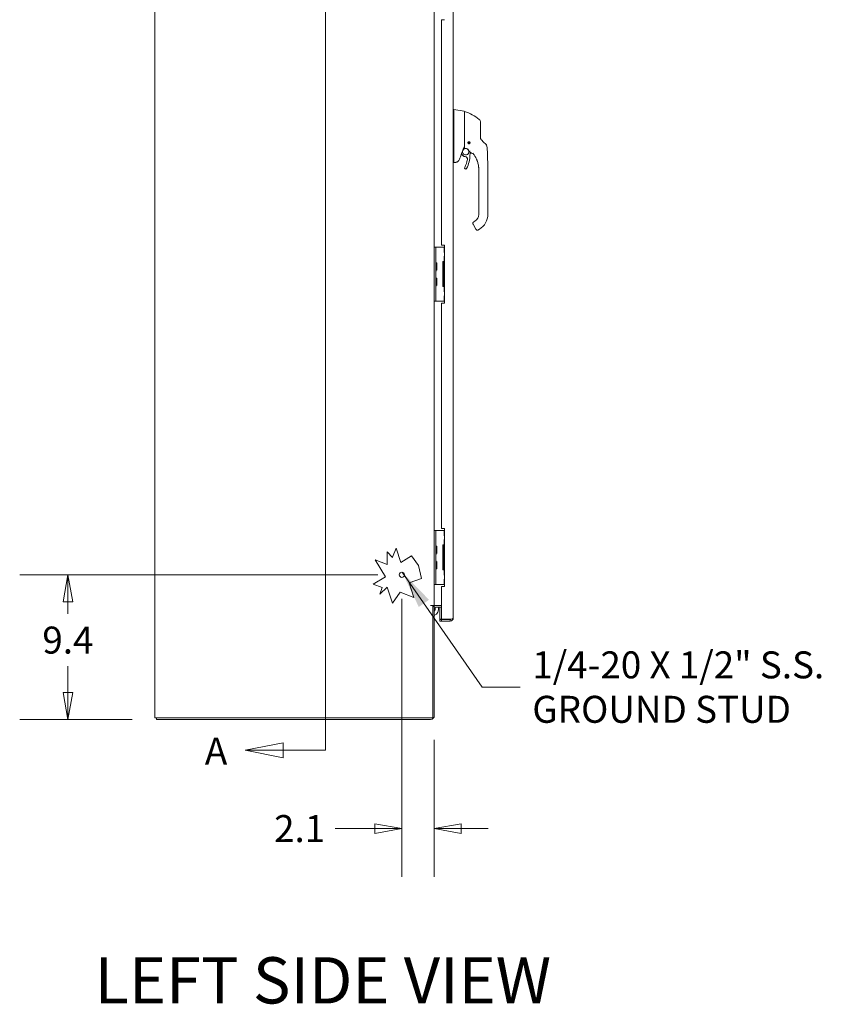
# Model space of a CAD drawing. Units: inches. Extents: x 16 to 408, y 8 to 256.
# Drawn here: x 16 to 68, y 103 to 167 of the extents above; entities that cross this region are included whole.
import ezdxf

# ---------------------------------------------------------------- set-up
doc = ezdxf.new("R2010")
doc.units = ezdxf.units.IN
doc.header["$LTSCALE"] = 25
doc.header["$MEASUREMENT"] = 0
doc.layers.get('0').update_dxf_attribs({"lineweight": 0})
for name, color, linetype, lineweight in [('Dimension (ANSI)', 7, 'Continuous', 5), ('Section Line (ANSI)', 7, 'Continuous', 5), ('Sketch Geometry (ANSI)', 7, 'Continuous', 5), ('Symbol (ANSI)', 7, 'Continuous', 5), ('Visible (ANSI)', 7, 'Continuous', 5)]:
    doc.layers.add(name, color=color, linetype=linetype, lineweight=lineweight)
doc.styles.add('Note Text (ANSI)', font='tahoma.ttf')
doc.styles.add('ROMANS', font='tahoma.ttf')
doc.styles.add('Text Style168', font='tahoma.ttf')
doc.dimstyles.new('Default (ANSI)', dxfattribs={"dimscale": 25, "dimtxt": 0.07, "dimasz": 0.07, "dimexe": 0.125, "dimexo": 0.0625, "dimgap": 0.031496, "dimtad": 0, "dimtih": 1, "dimtoh": 1, "dimrnd": 1e-08, "dimzin": 0, "dimdsep": 46, "dimtxsty": 'ROMANS', "dimblk": 'Filled-1', "dimcen": 0.09, "dimdle": 0.393701, "dimclrd": 256, "dimclre": 256, "dimclrt": 256, "dimadec": 0, "dimazin": 0, "dimtfac": 0.928571, "dimtofl": 0, "dimtmove": 0, "dimatfit": 3, "dimfxl": 1, "dimtolj": 1, "dimtzin": 0, "dimlwd": -1, "dimlwe": -1, "dimarcsym": 0})
doc.dimstyles.new('Default (ANSI)$7', dxfattribs={"dimscale": 25, "dimtxt": 0.07, "dimasz": 0.098425, "dimexe": 0.125, "dimexo": 0.0625, "dimgap": 0.031496, "dimtad": 0, "dimtih": 1, "dimtoh": 1, "dimrnd": 1e-08, "dimzin": 0, "dimdsep": 46, "dimtxsty": 'ROMANS', "dimblk": 'Filled-1', "dimcen": 0.09, "dimdle": 0.393701, "dimclrd": 256, "dimclre": 256, "dimclrt": 256, "dimadec": 0, "dimazin": 0, "dimtfac": 0.928571, "dimtofl": 0, "dimtmove": 0, "dimatfit": 3, "dimfxl": 1, "dimtolj": 1, "dimtzin": 0, "dimlwd": -1, "dimlwe": -1, "dimarcsym": 0})

# ---------------------------------------------------------------- blocks, each defined once
blk = doc.blocks.new('Filled-1')
at = {"color": 0}
for p, q in [((0, 0), (-1, 0.179)), ((-1, 0.179), (-1, -0.179)), ((-1, 0), (0, 0)), ((-1, -0.179), (0, 0))]:
    blk.add_line(p, q, dxfattribs=at)
at = {"color": 0, "flags": 128}
blk.add_lwpolyline([(-1, -0.179), (0, 0), (-1, 0.179), (-1, -0.179)], dxfattribs=at)
at = {"color": 0}
blk.add_solid([(-1, -0.179), (0, 0), (-1, 0.179), (-1, -0.179)], dxfattribs=at)
blk = doc.blocks.new('*D8')
at = {"layer": 'Defpoints', "color": 0, "transparency": 16777216}
for p in [(41.119, 131.167), (19.466, 121.792), (25.202, 121.792)]:
    blk.add_point(p, dxfattribs=at)
at = {"layer": 'Dimension (ANSI)', "transparency": 16777216}
for p, q in [((39.557, 131.167), (16.341, 131.167)), ((19.466, 129.417), (19.466, 128.63)), ((19.466, 123.542), (19.466, 125.236)), ((23.64, 121.792), (16.341, 121.792))]:
    blk.add_line(p, q, dxfattribs=at)
at = {"layer": 'Dimension (ANSI)', "transparency": 16777216, "xscale": 1.75000000745058, "yscale": 1.75000000745058, "zscale": 1.75000000745058}
for p, rotation in [((19.466, 131.167), 90), ((19.466, 121.792), 270)]:
    blk.add_blockref('Filled-1', p, dxfattribs=dict(at, rotation=rotation))
at = {"layer": 'Dimension (ANSI)', "transparency": 16777216, "insert": (19.466, 126.933), "char_height": 1.75, "attachment_point": 5, "style": 'ROMANS'}
blk.add_mtext('\\A1;9.4', dxfattribs=at)
blk = doc.blocks.new('*D14')
at = {"layer": 'Defpoints', "color": 0, "transparency": 16777216}
for p in [(41.119, 131.167), (43.223, 122.037), (41.119, 114.71)]:
    blk.add_point(p, dxfattribs=at)
at = {"layer": 'Dimension (ANSI)', "transparency": 16777216}
for p, q in [((41.119, 129.605), (41.119, 111.585)), ((43.223, 120.475), (43.223, 111.585)), ((39.369, 114.71), (36.795, 114.71)), ((44.973, 114.71), (46.723, 114.71))]:
    blk.add_line(p, q, dxfattribs=at)
at = {"layer": 'Dimension (ANSI)', "transparency": 16777216, "xscale": 1.75000000745058, "yscale": 1.75000000745058, "zscale": 1.75000000745058}
blk.add_blockref('Filled-1', (41.119, 114.71), dxfattribs=at)
at = {"layer": 'Dimension (ANSI)', "transparency": 16777216, "xscale": 1.75000000745058, "yscale": 1.75000000745058, "zscale": 1.75000000745058, "rotation": 180}
blk.add_blockref('Filled-1', (43.223, 114.71), dxfattribs=at)
at = {"layer": 'Dimension (ANSI)', "transparency": 16777216, "insert": (34.491, 114.71), "char_height": 1.75, "attachment_point": 5, "style": 'ROMANS'}
blk.add_mtext('\\A1;2.1', dxfattribs=at)
blk = doc.blocks.new('2dTransSection1')
at = {"layer": 'Section Line (ANSI)', "linetype": 'Continuous'}
for p, q in [((1.3257, 7.9362), (1.2277, 7.9167)), ((1.3257, 7.8972), (1.3257, 7.9362)), ((1.3257, 7.9167), (1.2277, 7.9167)), ((1.2277, 7.9167), (1.3257, 7.8972)), ((1.4464, 7.9167), (1.3257, 7.9167)), ((1.4464, 7.9167), (1.4464, 4.7917)), ((1.4464, 7.9167), (1.4464, 7.9009)), ((1.3366, 4.8112), (1.2386, 4.7917)), ((1.3366, 4.7722), (1.3366, 4.8112)), ((1.4464, 4.8075), (1.4464, 4.7917)), ((1.3366, 4.7917), (1.2386, 4.7917)), ((1.2386, 4.7917), (1.3366, 4.7722)), ((1.4464, 4.7917), (1.3366, 4.7917))]:
    blk.add_line(p, q, dxfattribs=at)
at = {"layer": 'Section Line (ANSI)', "linetype": 'Continuous', "flags": 128}
for points in [[(1.3257, 7.9362), (1.2277, 7.9167), (1.3257, 7.8972), (1.3257, 7.9362)], [(1.3366, 4.8112), (1.2386, 4.7917), (1.3366, 4.7722), (1.3366, 4.8112)]]:
    blk.add_lwpolyline(points, dxfattribs=at)
at = {"layer": 'Section Line (ANSI)'}
for points in [[(1.3257, 7.9362), (1.2277, 7.9167), (1.3257, 7.8972), (1.3257, 7.9362)], [(1.3366, 4.8112), (1.2386, 4.7917), (1.3366, 4.7722), (1.3366, 4.8112)]]:
    blk.add_solid(points, dxfattribs=at)
at = {"layer": 'Section Line (ANSI)', "char_height": 0.07, "attachment_point": 7, "style": 'Note Text (ANSI)'}
for insert in [(1.1353, 7.8859), (1.1339, 4.7327)]:
    blk.add_mtext('A', dxfattribs=dict(at, insert=insert))

msp = doc.modelspace()

# ---------------------------------------------------------------- linework, layer by layer
at = {"layer": 'Sketch Geometry (ANSI)'}
for centre, radius, start, end in [((44.4173, 158.67), 2.6586, 49.879294, 73.073215), ((45.9694, 160.5119), 0.25, 0, 49.879294)]:
    msp.add_arc(centre, radius, start, end, dxfattribs=at)
at = {"layer": 'Visible (ANSI)'}
for p, q in [((25.0985, 121.8965), (25.0985, 193.8135)), ((44.4477, 191.3447), (44.4477, 128.3652)), ((43.2235, 190.5425), (43.2235, 129.1675)), ((43.8852, 167.1675), (43.6977, 167.1675)), ((43.6977, 167.1675), (43.6977, 152.5425)), ((44.4921, 161.3455), (44.4477, 161.3455)), ((45.1598, 161.2277), (44.4924, 161.3455)), ((45.1761, 160.8685), (45.1761, 161.2083)), ((44.4924, 160.6485), (44.4924, 159.5844)), ((45.1761, 160.8685), (45.1761, 160.5021)), ((45.1761, 160.5021), (45.1761, 159.5984)), ((46.2194, 159.8982), (46.2194, 160.5119)), ((46.2194, 159.5084), (46.2194, 159.8982)), ((44.4924, 159.3538), (44.4924, 157.9488)), ((45.1761, 159.5984), (45.1761, 158.8416)), ((45.4127, 159.1949), (45.4111, 159.1973)), ((45.4114, 159.1992), (45.4138, 159.2009)), ((45.4208, 159.1535), (45.4213, 159.1563)), ((45.4248, 159.1514), (45.4219, 159.1519)), ((45.435, 159.2342), (45.4355, 159.2371)), ((45.4371, 159.2382), (45.44, 159.2377)), ((45.4598, 159.1278), (45.4581, 159.1301)), ((45.4641, 159.1291), (45.4617, 159.1274)), ((45.4786, 159.2463), (45.481, 159.2479)), ((45.4829, 159.2476), (45.4846, 159.2452)), ((45.5055, 159.1371), (45.5027, 159.1376)), ((45.5076, 159.1411), (45.5071, 159.1383)), ((45.5179, 159.224), (45.5207, 159.2235)), ((45.5219, 159.2219), (45.5214, 159.219)), ((45.5312, 159.1761), (45.5289, 159.1744)), ((45.5299, 159.1804), (45.5316, 159.1781)), ((46.422, 159.2314), (46.2806, 159.3657)), ((46.5738, 159.0872), (46.422, 159.2314)), ((44.9616, 158.4102), (44.9616, 158.4102)), ((44.964, 158.4168), (44.964, 158.4168)), ((44.9772, 158.4523), (45.0198, 158.4018)), ((44.9776, 158.4536), (45.0191, 158.4041)), ((45.5794, 158.6981), (45.5794, 158.6981)), ((46.6727, 158.4578), (46.6727, 158.4578)), ((44.4913, 157.8959), (44.4477, 157.8959)), ((44.6056, 157.9158), (44.4924, 157.8959)), ((44.4924, 157.8968), (44.4924, 157.8959)), ((46.1061, 157.3766), (46.1061, 157.4366)), ((46.1061, 157.3766), (46.1061, 156.7664)), ((46.6966, 156.5105), (46.6966, 157.4366)), ((46.1061, 156.668), (46.1061, 156.7664)), ((46.1061, 156.668), (46.1061, 156.5105)), ((46.1061, 156.5105), (46.1061, 156.0577)), ((46.6966, 156.5105), (46.6966, 154.542)), ((46.1061, 156.0577), (46.1061, 155.9593)), ((46.1061, 155.9593), (46.1061, 155.3491)), ((46.1061, 155.3491), (46.1061, 155.2507)), ((46.1061, 155.2507), (46.1061, 154.6404)), ((46.1061, 154.6404), (46.1061, 154.542)), ((45.7387, 153.898), (45.9159, 153.5912)), ((45.8502, 154.0988), (45.782, 154.0594)), ((45.9159, 153.5912), (45.9356, 153.5571)), ((46.1454, 153.5873), (46.0432, 153.5283)), ((43.3172, 152.4175), (43.2235, 152.4175)), ((43.3172, 152.4175), (43.3172, 152.2925)), ((43.4109, 152.4175), (43.3172, 152.4175)), ((43.3172, 149.0425), (43.3172, 152.2925)), ((43.8523, 152.4175), (43.4109, 152.4175)), ((43.6977, 152.5425), (43.8852, 152.5425)), ((43.86, 152.4175), (43.8523, 152.4175)), ((43.8852, 152.4175), (43.86, 152.4175)), ((43.86, 152.4175), (43.86, 152.0737)), ((43.8852, 152.0737), (43.86, 152.0737)), ((43.8852, 152.5425), (43.8852, 148.7925)), ((43.3641, 151.3855), (43.3876, 151.406)), ((43.3641, 150.9352), (43.3641, 151.3998)), ((43.3876, 151.406), (43.3876, 150.929)), ((43.7716, 151.48), (43.8523, 151.48)), ((43.7716, 149.855), (43.7716, 151.48)), ((43.8852, 151.4487), (43.8337, 151.4487)), ((43.8337, 151.4487), (43.8337, 149.8862)), ((43.8523, 151.48), (43.86, 151.48)), ((43.86, 151.8237), (43.8852, 151.8237)), ((43.86, 151.8237), (43.86, 151.48)), ((43.8852, 151.48), (43.86, 151.48)), ((43.3641, 150.9494), (43.3876, 150.929)), ((43.3641, 150.3855), (43.3876, 150.406)), ((43.3641, 149.9352), (43.3641, 150.3998)), ((43.3876, 150.406), (43.3876, 149.929)), ((43.3641, 149.9494), (43.3876, 149.929)), ((43.8523, 149.855), (43.7716, 149.855)), ((43.8337, 149.8862), (43.8852, 149.8862)), ((43.86, 149.855), (43.8523, 149.855)), ((43.86, 149.855), (43.8852, 149.855)), ((43.86, 149.855), (43.86, 149.5112)), ((43.8852, 149.5112), (43.86, 149.5112)), ((43.2235, 148.9175), (43.3172, 148.9175)), ((43.3172, 149.0425), (43.3172, 148.9175)), ((43.4109, 148.9175), (43.3172, 148.9175)), ((43.8523, 148.9175), (43.4109, 148.9175)), ((43.8852, 148.7925), (43.6977, 148.7925)), ((43.6977, 148.7925), (43.6977, 134.1675)), ((43.86, 148.9175), (43.8523, 148.9175)), ((43.86, 149.2612), (43.8852, 149.2612)), ((43.86, 149.2612), (43.86, 148.9175)), ((43.86, 148.9175), (43.8852, 148.9175)), ((43.6977, 134.1675), (43.8852, 134.1675)), ((43.8852, 134.1675), (43.8852, 130.4175)), ((43.3172, 134.0425), (43.2235, 134.0425)), ((43.3172, 134.0425), (43.3172, 133.9175)), ((43.4109, 134.0425), (43.3172, 134.0425)), ((43.3172, 130.6675), (43.3172, 133.9175)), ((43.8523, 134.0425), (43.4109, 134.0425)), ((43.86, 134.0425), (43.8523, 134.0425)), ((43.8852, 134.0425), (43.86, 134.0425)), ((43.86, 134.0425), (43.86, 133.6987)), ((43.8852, 133.6987), (43.86, 133.6987)), ((40.5174, 132.3067), (40.7404, 132.8999)), ((40.7404, 132.8999), (41.052, 131.9758)), ((43.3641, 133.0105), (43.3876, 133.031)), ((43.3641, 132.5602), (43.3641, 133.0248)), ((43.3876, 133.031), (43.3876, 132.554)), ((43.7716, 133.105), (43.8523, 133.105)), ((43.7716, 131.48), (43.7716, 133.105)), ((43.8852, 133.0737), (43.8337, 133.0737)), ((43.8337, 133.0737), (43.8337, 131.5112)), ((43.8523, 133.105), (43.86, 133.105)), ((43.86, 133.4487), (43.8852, 133.4487)), ((43.86, 133.4487), (43.86, 133.105)), ((43.8852, 133.105), (43.86, 133.105)), ((40.1654, 131.8403), (40.1654, 132.664)), ((40.1654, 132.664), (40.506, 132.2998)), ((40.506, 132.2998), (40.5174, 132.3067)), ((41.052, 131.9758), (41.7452, 132.3908)), ((41.7452, 132.3908), (42.202, 131.7644)), ((43.3641, 132.5744), (43.3876, 132.554)), ((40.0546, 131.0318), (39.3979, 132.1288)), ((39.3979, 132.1288), (40.1654, 131.8403)), ((42.202, 131.7644), (42.3887, 130.9251)), ((43.3641, 132.0105), (43.3876, 132.031)), ((43.3641, 131.5602), (43.3641, 132.0248)), ((43.3641, 131.5744), (43.3876, 131.554)), ((43.3876, 132.031), (43.3876, 131.554)), ((39.2673, 130.5605), (40.0546, 131.0318)), ((42.3887, 130.9251), (41.5831, 130.6534)), ((43.8523, 131.48), (43.7716, 131.48)), ((43.8337, 131.5112), (43.8852, 131.5112)), ((43.86, 131.48), (43.8523, 131.48)), ((43.86, 131.48), (43.8852, 131.48)), ((43.86, 131.48), (43.86, 131.1362)), ((43.8852, 131.1362), (43.86, 131.1362)), ((39.8413, 130.3448), (39.2673, 130.5605)), ((40.1642, 130.3725), (39.6824, 129.9218)), ((39.6824, 129.9218), (39.8413, 130.3448)), ((40.5143, 129.3345), (40.1642, 130.3725)), ((41.5831, 130.6534), (41.9035, 129.7036)), ((43.2235, 130.5425), (43.3172, 130.5425)), ((43.3172, 130.6675), (43.3172, 130.5425)), ((43.4109, 130.5425), (43.3172, 130.5425)), ((43.8523, 130.5425), (43.4109, 130.5425)), ((43.6977, 130.4175), (43.6977, 128.2825)), ((43.8852, 130.4175), (43.6977, 130.4175)), ((43.86, 130.5425), (43.8523, 130.5425)), ((43.86, 130.8862), (43.8852, 130.8862)), ((43.86, 130.8862), (43.86, 130.5425)), ((43.86, 130.5425), (43.8852, 130.5425)), ((41.0172, 130.0366), (40.5143, 129.3345)), ((41.9035, 129.7036), (41.0172, 130.0366)), ((42.9786, 129.1675), (42.9788, 129.1675)), ((42.9786, 129.1673), (42.9786, 129.1675)), ((43.1195, 129.1673), (42.9786, 129.1673)), ((42.9788, 129.1675), (43.2235, 129.1675)), ((43.1195, 129.1673), (43.1195, 121.8965)), ((43.2235, 129.1155), (43.1195, 129.1155)), ((43.3172, 129.1675), (43.2235, 129.1675)), ((43.2235, 129.1155), (43.2235, 122.0371)), ((43.6977, 129.1675), (43.3172, 129.1675)), ((43.6977, 129.0635), (43.3172, 129.0635)), ((43.5727, 129.0635), (43.5727, 128.2825)), ((43.6977, 128.2825), (43.5727, 128.2825)), ((43.6977, 128.2715), (43.5727, 128.2715)), ((43.5727, 128.2715), (43.5727, 128.1675)), ((43.5727, 128.1675), (43.6977, 128.1675)), ((44.25, 128.2825), (43.6977, 128.2825)), ((44.25, 128.2715), (43.6977, 128.2715)), ((43.6977, 128.1675), (43.6977, 128.2715)), ((43.6977, 128.1675), (44.25, 128.1675)), ((44.25, 128.2715), (44.25, 128.1675)), ((25.0985, 121.8965), (25.3431, 121.8965)), ((25.2025, 121.7925), (25.2025, 121.8965)), ((25.2025, 121.7925), (42.9788, 121.7925)), ((43.1195, 121.8965), (25.3431, 121.8965))]:
    msp.add_line(p, q, dxfattribs=at)
for centre, radius in [((45.4713, 159.1877), 0.061), ((45.4713, 159.1877), 0.0394), ((41.1195, 131.1675), 0.1685)]:
    msp.add_circle(centre, radius, dxfattribs=at)
for centre, radius, start, end in [((45.1879, 161.2022), 0.0118, 73.073215, 180), ((45.4713, 159.1877), 0.0591, 172.941575, 212.058425), ((45.4713, 159.1877), 0.0591, 167.058425, 172.941575), ((45.4713, 159.1877), 0.0591, 127.941575, 167.058425), ((45.4713, 159.1877), 0.0591, 212.058425, 217.941575), ((45.4713, 159.1877), 0.0591, 217.941575, 257.058425), ((45.4713, 159.1877), 0.0591, 122.058425, 127.941575), ((45.4713, 159.1877), 0.0591, 82.941575, 122.058425), ((45.4713, 159.1877), 0.0591, 257.058425, 262.941575), ((45.4713, 159.1877), 0.0591, 262.941575, 302.058425), ((45.4713, 159.1877), 0.0591, 77.058425, 82.941575), ((45.4713, 159.1877), 0.0591, 37.941575, 77.058425), ((45.4713, 159.1877), 0.0591, 302.058425, 307.941575), ((45.4713, 159.1877), 0.0591, 307.941575, 347.058425), ((45.4713, 159.1877), 0.0591, 32.058425, 37.941575), ((45.4713, 159.1877), 0.0591, 352.941575, 32.058425), ((45.4713, 159.1877), 0.0591, 347.058425, 352.941575), ((59.7373, 152.954), 15.748, 159.74434, 160.8286), ((45.2603, 158.6067), 0.315, 220.033038, 264.146083), ((45.2608, 158.6046), 0.315, 220.084155, 264.1972), ((45.2603, 158.6067), 0.2067, 80.654396, 15.04204), ((45.2608, 158.6046), 0.2067, 46.453813, 193.224144), ((43.6203, 158.4049), 1.9134, 332.536608, 359.997438), ((43.621, 158.4013), 1.9134, 332.587725, 0.048555), ((45.2603, 158.6067), 0.2067, 46.793983, 65.723347), ((45.378, 158.7612), 0.0201, 23.668353, 67.455989), ((45.9012, 158.9906), 0.5512, 203.668391, 254.639886), ((45.2608, 158.6046), 0.2067, 13.838309, 15.70623), ((45.7306, 158.4048), 0.1969, 156.768569, 179.997438), ((45.7313, 158.4031), 0.1969, 156.819686, 180.048555), ((45.2603, 158.6067), 0.315, 336.768569, 349.615099), ((45.2608, 158.6046), 0.315, 336.819686, 349.902479), ((45.7499, 158.4397), 0.0201, 37.049665, 74.639821), ((44.4211, 157.4366), 1.6849, 34.947922, 37.049285), ((44.4211, 157.4367), 1.6849, 34.947911, 37.049319), ((43.6203, 158.4049), 1.7717, 332.536608, 350.436138), ((45.2121, 158.1367), 0.1575, 350.436138, 84.146083), ((45.213, 158.1345), 0.1575, 23.54901, 84.1972), ((45.2552, 157.5552), 0.0709, 152.536608, 332.536608), ((45.2567, 157.553), 0.0709, 212.962431, 332.587725), ((45.5943, 154.542), 0.5118, 300, 0), ((45.5943, 154.542), 1.1024, 300, 0), ((46.0038, 153.5965), 0.0787, 210, 300), ((43.3484, 151.5064), 0.0312, 180, 225.334654), ((43.2369, 151.3936), 0.1274, 3.668363, 45.334654), ((43.3328, 151.3998), 0.0312, 0, 3.668363), ((43.3484, 150.8285), 0.0312, 134.665346, 180), ((43.2369, 150.9413), 0.1274, 314.665346, 356.331637), ((43.3328, 150.9352), 0.0312, 356.331637, 0), ((43.3484, 150.5064), 0.0312, 180, 225.334654), ((43.2369, 150.3936), 0.1274, 3.668363, 45.334654), ((43.3328, 150.3998), 0.0312, 0, 3.668363), ((43.3484, 149.8285), 0.0312, 134.665346, 180), ((43.2369, 149.9413), 0.1274, 314.665346, 356.331637), ((43.3328, 149.9352), 0.0312, 356.331637, 0), ((43.3484, 133.1314), 0.0312, 180, 225.334654), ((43.2369, 133.0186), 0.1274, 3.668363, 45.334654), ((43.3328, 133.0248), 0.0312, 0, 3.668363), ((43.3484, 132.4535), 0.0312, 134.665346, 180), ((43.2369, 132.5663), 0.1274, 314.665346, 356.331637), ((43.3328, 132.5602), 0.0312, 356.331637, 0), ((43.3484, 132.1314), 0.0312, 180, 225.334654), ((43.2369, 132.0186), 0.1274, 3.668363, 45.334654), ((43.2369, 131.5663), 0.1274, 314.665346, 356.331637), ((43.3328, 132.0248), 0.0312, 0, 3.668363), ((43.3328, 131.5602), 0.0312, 356.331637, 0), ((43.3484, 131.4535), 0.0312, 134.665346, 180), ((43.3172, 128.9697), 0.1978, 90, 132.519979), ((42.9969, 128.9673), 0.2813, 38.114093, 45.376741), ((43.3172, 128.9697), 0.0938, 90, 180), ((42.9969, 128.9673), 0.5, 296.944019, 11.090209), ((42.9969, 128.9673), 0.2812, 323.663035, 16.757258), ((42.9788, 122.0371), 0.2446, 270, 0)]:
    msp.add_arc(centre, radius, start, end, dxfattribs=at)
for centre, major_axis, ratio, start_param, end_param in [((44.3634, 161.3455), (0.129, 0), 0.0012735, 0.0072836, 0.0612637), ((44.3634, 160.6485), (0.129, 0), 0.9999992, 0, 0.0610827), ((46.4848, 159.5475), (-0.2378, -0.1395), 0.8320674, 0.199583, 0.2352959), ((46.4382, 158.9445), (0.1958, 0.0204), 0.9999986, 0, 0.7074677), ((45.8003, 158.4019), (-0.0287, 0.0409), 0.0294732, 4.6128272, 4.6887941), ((44.0389, 157.8969), (0.4534, 0.0534), 0.163013, 6.1951666, 6.2639947), ((44.0389, 157.8969), (0.4534, -0.0001), 0.0002228, 0, 0.0688282), ((44.0389, 157.8958), (0.4534, 0.0001), 0.0002228, 6.2143571, 6.2831853)]:
    msp.add_ellipse(centre, major_axis=major_axis, ratio=ratio, start_param=start_param, end_param=end_param, dxfattribs=at)
for points, knots in [([(44.4921, 161.3455), (44.4893, 161.3456), (44.4872, 161.3411), (44.4835, 161.3207), (44.4822, 161.3029), (44.4799, 161.2453), (44.4793, 161.2004), (44.4793, 161.0903), (44.4799, 161.0264), (44.4822, 160.905), (44.4835, 160.851), (44.4872, 160.7496), (44.4893, 160.7029), (44.4921, 160.6564)], [-2.7434722, -2.7434722, -2.7434722, -2.7434722, -2.3881903, -2.3881903, -1.9605506, -1.9605506, -1.3719512, -1.3719512, -0.783309, -0.783309, -0.3554091, -0.3554091, 0, 0, 0, 0]), ([(45.1598, 161.2277), (45.1619, 161.2273), (45.1639, 161.2266), (45.1676, 161.2246), (45.1693, 161.2233), (45.1722, 161.2202), (45.1734, 161.2184), (45.1751, 161.2146), (45.1757, 161.2126), (45.176, 161.2097), (45.1761, 161.209), (45.1761, 161.2083)], [0, 0, 0, 0, 0.016155597, 0.016155597, 0.032079395, 0.032079395, 0.0480115, 0.0480115, 0.06394331, 0.06394331, 0.069523796, 0.069523796, 0.069523796, 0.069523796]), ([(45.1913, 161.2135), (45.1913, 161.2135), (45.1913, 161.2135), (45.1913, 161.2135), (45.1913, 161.2135), (45.1913, 161.2135), (45.1913, 161.2135), (45.1913, 161.2135), (45.1913, 161.2135), (45.1913, 161.2135), (45.1913, 161.2135), (45.1913, 161.2135), (45.1913, 161.2135), (45.1913, 161.2135), (45.1913, 161.2135), (45.1913, 161.2135), (45.1913, 161.2135), (45.1913, 161.2135), (45.1913, 161.2135), (45.1913, 161.2135), (45.1913, 161.2135), (45.1913, 161.2135), (45.1913, 161.2135), (45.1913, 161.2135), (45.1913, 161.2135), (45.1913, 161.2135), (45.1913, 161.2135), (45.1913, 161.2135), (45.1913, 161.2135), (45.1913, 161.2135), (45.1913, 161.2135)], [0.49072591, 0.49072591, 0.49072591, 0.49072591, 0.52380952, 0.52380952, 0.52380952, 0.57142857, 0.57142857, 0.57142857, 0.61904762, 0.61904762, 0.61904762, 0.66666667, 0.66666667, 0.66666667, 0.71428571, 0.71428571, 0.71428571, 0.76190476, 0.76190476, 0.76190476, 0.80952381, 0.80952381, 0.80952381, 0.85714286, 0.85714286, 0.85714286, 0.9047619, 0.9047619, 0.9047619, 0.93806794, 0.93806794, 0.93806794, 0.93806794]), ([(44.4924, 159.5831), (44.4919, 159.5444), (44.4917, 159.5058), (44.4917, 159.4292), (44.4919, 159.3916), (44.4924, 159.3551)], [-0.58964336, -0.58964336, -0.58964336, -0.58964336, -0.29484392, -0.29484392, 0, 0, 0, 0]), ([(45.1753, 159.5108), (45.1748, 159.5127), (45.1738, 159.5144), (45.1724, 159.516), (45.1711, 159.5176), (45.1692, 159.519), (45.1671, 159.5203), (45.1649, 159.5217), (45.1625, 159.523), (45.1598, 159.5242)], [0, 0, 0, 0, 0.3333333, 0.3333333, 0.3333333, 0.6666667, 0.6666667, 0.6666667, 1, 1, 1, 1]), ([(45.1753, 159.5108), (45.1756, 159.5097), (45.1758, 159.5078), (45.176, 159.5031), (45.1761, 159.5006), (45.1761, 159.4983)], [-0.039762874, -0.039762874, -0.039762874, -0.039762874, -0.019191232, -0.019191232, 0, 0, 0, 0]), ([(45.4713, 159.1188), (45.4661, 159.1188), (45.4609, 159.1194), (45.4507, 159.1217), (45.4458, 159.1235), (45.4337, 159.1294), (45.4271, 159.1343), (45.4153, 159.1465), (45.4106, 159.1541), (45.4047, 159.1688), (45.4031, 159.1758), (45.4021, 159.1895), (45.4026, 159.1962), (45.4057, 159.21), (45.4086, 159.2171), (45.4173, 159.2314), (45.4236, 159.2382), (45.4369, 159.2478), (45.4434, 159.251), (45.4571, 159.2554), (45.4642, 159.2566), (45.4713, 159.2566)], [-0.57392807, -0.57392807, -0.57392807, -0.57392807, -0.53381403, -0.53381403, -0.49391427, -0.49391427, -0.43075969, -0.43075969, -0.35976568, -0.35976568, -0.30059841, -0.30059841, -0.24545309, -0.24545309, -0.18315135, -0.18315135, -0.11040726, -0.11040726, -0.05467869, -0.05467869, -0.000001, -0.000001, -0.000001, -0.000001]), ([(45.4713, 159.2566), (45.4766, 159.2566), (45.4819, 159.256), (45.4923, 159.2535), (45.4974, 159.2517), (45.5101, 159.2453), (45.5171, 159.2399), (45.5286, 159.227), (45.533, 159.2195), (45.5387, 159.2042), (45.5401, 159.1964), (45.5403, 159.1811), (45.5392, 159.1735), (45.5344, 159.1589), (45.5307, 159.1519), (45.5208, 159.1389), (45.5144, 159.1332), (45.5017, 159.1255), (45.4959, 159.123), (45.4839, 159.1196), (45.4776, 159.1188), (45.4713, 159.1188)], [-0.56928744, -0.56928744, -0.56928744, -0.56928744, -0.52888577, -0.52888577, -0.48768411, -0.48768411, -0.42024216, -0.42024216, -0.35307171, -0.35307171, -0.29129274, -0.29129274, -0.2304014, -0.2304014, -0.16717789, -0.16717789, -0.09852884, -0.09852884, -0.04859211, -0.04859211, -0.000001, -0.000001, -0.000001, -0.000001]), ([(46.2748, 159.3715), (46.2726, 159.3737), (46.2705, 159.376), (46.2684, 159.3784), (46.2663, 159.3808), (46.2642, 159.3833), (46.2621, 159.386), (46.2599, 159.3887), (46.2578, 159.3915), (46.2556, 159.3946), (46.2535, 159.3976), (46.2513, 159.4009), (46.2491, 159.4044), (46.2469, 159.4079), (46.2447, 159.4117), (46.2425, 159.4158), (46.2403, 159.4199), (46.2381, 159.4243), (46.236, 159.4291), (46.2339, 159.434), (46.2319, 159.4391), (46.2299, 159.4448), (46.228, 159.4504), (46.2262, 159.4565), (46.2247, 159.463), (46.2231, 159.4696), (46.2218, 159.4766), (46.2209, 159.4842), (46.2199, 159.4917), (46.2194, 159.4998), (46.2194, 159.5084)], [0, 0, 0, 0, 0.1, 0.1, 0.1, 0.2, 0.2, 0.2, 0.3, 0.3, 0.3, 0.4, 0.4, 0.4, 0.5, 0.5, 0.5, 0.6, 0.6, 0.6, 0.7, 0.7, 0.7, 0.8, 0.8, 0.8, 0.9, 0.9, 0.9, 0.99999986, 0.99999986, 0.99999986, 0.99999986]), ([(46.5738, 159.0871), (46.5919, 159.07), (46.6075, 159.0481), (46.6264, 159.0059), (46.6319, 158.9854), (46.6341, 158.9647)], [0, 0, 0, 0, 0.19370845, 0.19370845, 0.35195231, 0.35195231, 0.35195231, 0.35195231]), ([(44.964, 158.4168), (44.9641, 158.4164), (44.9642, 158.4159), (44.9644, 158.4141), (44.9645, 158.4125), (44.9642, 158.4094), (44.9638, 158.4077), (44.9632, 158.4061)], [0.327467068, 0.327467068, 0.327467068, 0.327467068, 0.331809275, 0.331809275, 0.343890342, 0.343890342, 0.357060817, 0.357060817, 0.357060817, 0.357060817]), ([(45.1867, 158.8299), (45.1853, 158.83), (45.184, 158.8304), (45.1814, 158.8316), (45.1802, 158.8325), (45.1781, 158.8348), (45.1773, 158.8361), (45.1763, 158.8388), (45.1761, 158.8402), (45.1761, 158.8416)], [0, 0, 0, 0, 0.010213571, 0.010213571, 0.021888929, 0.021888929, 0.03336269, 0.03336269, 0.044191297, 0.044191297, 0.044191297, 0.044191297]), ([(45.1867, 158.8299), (45.1877, 158.8298), (45.1887, 158.8297), (45.1907, 158.8295), (45.1917, 158.8293), (45.1927, 158.8292)], [-0.015527289, -0.015527289, -0.015527289, -0.015527289, -0.007755912, -0.007755912, -0.000000084, -0.000000084, -0.000000084, -0.000000084]), ([(45.7459, 158.4778), (45.7457, 158.478), (45.7455, 158.4783), (45.7453, 158.4785), (45.7401, 158.4852), (45.7339, 158.4929), (45.7265, 158.5019)], [0.6568191, 0.6568191, 0.6568191, 0.6568191, 0.66666667, 0.66666667, 0.66666667, 0.95336773, 0.95336773, 0.95336773, 0.95336773]), ([(45.8044, 158.3987), (45.8208, 158.3751), (45.8366, 158.3511), (45.8669, 158.3023), (45.8815, 158.2775), (45.8954, 158.2524)], [-0.43887511, -0.43887511, -0.43887511, -0.43887511, -0.21943725, -0.21943725, -0.00000109, -0.00000109, -0.00000109, -0.00000109]), ([(46.6727, 158.4578), (46.6718, 158.5147), (46.6689, 158.5728), (46.665, 158.6307), (46.661, 158.6885), (46.6559, 158.7462), (46.6505, 158.8022), (46.6451, 158.8582), (46.6394, 158.9125), (46.634, 158.9648)], [0, 0, 0, 0, 0.3333333, 0.3333333, 0.3333333, 0.6666667, 0.6666667, 0.6666667, 1, 1, 1, 1]), ([(46.6341, 158.9647), (46.651, 158.8015), (46.6688, 158.638), (46.6725, 158.4705), (46.6726, 158.4671), (46.6726, 158.4627), (46.6727, 158.4617), (46.6727, 158.4602), (46.6727, 158.4596), (46.6727, 158.4589), (46.6727, 158.4586), (46.6727, 158.4582), (46.6727, 158.4581), (46.6727, 158.4579), (46.6727, 158.4578), (46.6727, 158.4578)], [0, 0, 0, 0, 1.2504017, 1.2504017, 1.2762924, 1.2762924, 1.2841049, 1.2841049, 1.2880112, 1.2880112, 1.2899643, 1.2899643, 1.2909408, 1.2909408, 1.2914291, 1.2914291, 1.2914291, 1.2914291]), ([(46.6727, 158.4578), (46.6727, 158.4578), (46.6727, 158.4578), (46.6727, 158.4577), (46.6727, 158.4577), (46.6727, 158.4576), (46.6727, 158.4574), (46.6727, 158.4571), (46.6727, 158.4568), (46.6728, 158.456), (46.6728, 158.4555), (46.6728, 158.4537), (46.6728, 158.4524), (46.6731, 158.4373), (46.6733, 158.4236), (46.676, 158.2598), (46.6786, 158.1097), (46.6846, 157.9107), (46.6863, 157.861), (46.6885, 157.795), (46.6891, 157.7785), (46.6924, 157.6795), (46.6949, 157.598), (46.6963, 157.5012), (46.6964, 157.4859), (46.6966, 157.4648), (46.6966, 157.459), (46.6966, 157.4489), (46.6966, 157.4445), (46.6966, 157.4392), (46.6966, 157.4381), (46.6966, 157.4371), (46.6966, 157.437), (46.6966, 157.437), (46.6966, 157.4369), (46.6966, 157.4369), (46.6966, 157.4369), (46.6966, 157.4368), (46.6966, 157.4368), (46.6966, 157.4368)], [0, 0, 0, 0, 0.000031, 0.000031, 0.0001549, 0.0001549, 0.0011465, 0.0011465, 0.0031295, 0.0031295, 0.0070956, 0.0070956, 0.016929, 0.016929, 0.1218188, 0.1218188, 1.265108, 1.265108, 1.6459281, 1.6459281, 1.7728465, 1.7728465, 2.4081109, 2.4081109, 2.5271138, 2.5271138, 2.571734, 2.571734, 2.6051987, 2.6051987, 2.6131309, 2.6131309, 2.6133788, 2.6133788, 2.6136267, 2.6136267, 2.6137506, 2.6137506, 2.6138745, 2.6138745, 2.6138745, 2.6138745]), ([(44.4913, 157.9436), (44.4893, 157.9385), (44.4874, 157.9325), (44.4847, 157.9199), (44.4841, 157.9141), (44.4841, 157.905), (44.4848, 157.9016), (44.4875, 157.8973), (44.4895, 157.8968), (44.4913, 157.8968)], [-0.15703899, -0.15703899, -0.15703899, -0.15703899, -0.11893048, -0.11893048, -0.07913277, -0.07913277, -0.03979307, -0.03979307, 0, 0, 0, 0]), ([(44.8627, 158.1256), (44.8515, 158.0934), (44.8348, 158.0627), (44.7935, 158.0095), (44.7684, 157.9861), (44.7276, 157.9586), (44.7136, 157.9507), (44.6889, 157.9391), (44.6781, 157.9348), (44.6646, 157.9301), (44.6608, 157.9288), (44.6533, 157.9265), (44.6499, 157.9256), (44.644, 157.924), (44.6416, 157.9234), (44.6363, 157.9221), (44.634, 157.9216), (44.6275, 157.9201), (44.6249, 157.9196), (44.6183, 157.9183), (44.6146, 157.9175), (44.6105, 157.9167)], [0, 0, 0, 0, 0.2594486, 0.2594486, 0.5140598, 0.5140598, 0.636494, 0.636494, 0.7277935, 0.7277935, 0.7673791, 0.7673791, 0.8174321, 0.8174321, 0.874491, 0.874491, 0.9760811, 0.9760811, 1.2333859, 1.2333859, 1.5828181, 1.5828181, 1.5828181, 1.5828181]), ([(45.8954, 158.2524), (45.9033, 158.2381), (45.913, 158.2201), (45.9337, 158.1794), (45.9447, 158.1568), (45.9556, 158.1326)], [-0.46247686, -0.46247686, -0.46247686, -0.46247686, -0.22996541, -0.22996541, 0, 0, 0, 0]), ([(46.1061, 157.4366), (46.1061, 157.4704), (46.1051, 157.5062), (46.1026, 157.5447), (46.1001, 157.5832), (46.0961, 157.6244), (46.0904, 157.6661), (46.0846, 157.7077), (46.0772, 157.7499), (46.0682, 157.7918), (46.0592, 157.8337), (46.0485, 157.8753), (46.0365, 157.9157), (46.0245, 157.9561), (46.0112, 157.9954), (45.9975, 158.0317), (45.9838, 158.068), (45.9697, 158.1014), (45.9556, 158.1326)], [0, 0, 0, 0, 0.1666667, 0.1666667, 0.1666667, 0.3333333, 0.3333333, 0.3333333, 0.5, 0.5, 0.5, 0.6666667, 0.6666667, 0.6666667, 0.8333333, 0.8333333, 0.8333333, 1, 1, 1, 1]), ([(45.9867, 158.0594), (45.9947, 158.0395), (46.0024, 158.0189), (46.011, 157.9947), (46.0121, 157.9913), (46.0133, 157.988)], [-1.48382687, -1.48382687, -1.48382687, -1.48382687, -1.31259975, -1.31259975, -1.28545007, -1.28545007, -1.28545007, -1.28545007]), ([(46.106, 157.4554), (46.1058, 157.4662), (46.1056, 157.4773), (46.1043, 157.5205), (46.1024, 157.5529), (46.0989, 157.5917), (46.0983, 157.5982), (46.0977, 157.6048)], [0, 0, 0, 0, 0.08582453, 0.08582453, 0.33455494, 0.33455494, 0.38506689, 0.38506689, 0.38506689, 0.38506689]), ([(46.1039, 157.522), (46.1041, 157.5176), (46.1043, 157.5134), (46.1049, 157.4999), (46.1052, 157.4915), (46.1057, 157.4747), (46.1058, 157.4673), (46.1059, 157.4578), (46.106, 157.4554), (46.1061, 157.4554)], [-0.40449812, -0.40449812, -0.40449812, -0.40449812, -0.36176659, -0.36176659, -0.26146773, -0.26146773, -0.12760908, -0.12760908, -0.00013437, -0.00013437, -0.00013437, -0.00013437]), ([(45.782, 154.0594), (45.7797, 154.0581), (45.7773, 154.0566), (45.7749, 154.055), (45.7725, 154.0534), (45.7701, 154.0516), (45.7677, 154.0497), (45.7652, 154.0477), (45.7627, 154.0456), (45.7602, 154.0432), (45.7577, 154.0409), (45.7552, 154.0383), (45.7526, 154.0354), (45.7501, 154.0326), (45.7476, 154.0295), (45.7451, 154.0261), (45.7427, 154.0227), (45.7403, 154.019), (45.738, 154.0149), (45.7357, 154.0108), (45.7335, 154.0063), (45.7315, 154.0013), (45.7295, 153.9964), (45.7277, 153.991), (45.7263, 153.9851), (45.7249, 153.9793), (45.7238, 153.973), (45.7233, 153.9664), (45.7228, 153.9597), (45.7228, 153.9526), (45.7236, 153.9448), (45.7244, 153.9371), (45.7261, 153.9288), (45.7286, 153.9208), (45.7312, 153.9129), (45.7345, 153.9053), (45.7387, 153.898)], [0, 0, 0, 0, 0.0833333, 0.0833333, 0.0833333, 0.1666667, 0.1666667, 0.1666667, 0.25, 0.25, 0.25, 0.3333333, 0.3333333, 0.3333333, 0.4166667, 0.4166667, 0.4166667, 0.5, 0.5, 0.5, 0.5833333, 0.5833333, 0.5833333, 0.6666667, 0.6666667, 0.6666667, 0.75, 0.75, 0.75, 0.8333333, 0.8333333, 0.8333333, 0.9166667, 0.9166667, 0.9166667, 1, 1, 1, 1]), ([(44.4477, 128.3652), (44.4477, 128.3494), (44.4192, 128.3336), (44.3725, 128.3177), (44.338, 128.306), (44.294, 128.2943), (44.25, 128.2825)], [0, 0, 0, 0, 0.9022489, 0.9022489, 0.9022489, 1.5707963, 1.5707963, 1.5707963, 1.5707963]), ([(44.25, 128.1675), (44.3094, 128.1675), (44.3683, 128.196), (44.4051, 128.2427), (44.4325, 128.2773), (44.4477, 128.3212), (44.4477, 128.3652)], [0, 0, 0, 0, 0.9022489, 0.9022489, 0.9022489, 1.5707963, 1.5707963, 1.5707963, 1.5707963]), ([(44.3182, 128.3013), (44.3111, 128.2936), (44.3028, 128.2871), (44.2935, 128.2822), (44.2802, 128.2752), (44.2651, 128.2715), (44.25, 128.2715)], [0.75292201, 0.75292201, 0.75292201, 0.75292201, 1.08733321, 1.08733321, 1.08733321, 1.57079633, 1.57079633, 1.57079633, 1.57079633])]:
    msp.add_open_spline(points, degree=3, knots=knots, dxfattribs=at)
for points in [[(44.4924, 159.5831), (44.4924, 159.5836), (44.4924, 159.584), (44.4924, 159.5844)], [(44.4924, 159.3538), (44.4924, 159.3543), (44.4924, 159.3547), (44.4924, 159.3551)], [(46.2194, 159.5084), (46.2194, 159.5019), (46.2197, 159.4961), (46.2201, 159.4909)], [(45.1761, 158.9668), (45.1017, 158.7824), (45.03, 158.5969), (44.9616, 158.4102)], [(44.9632, 158.4061), (44.9632, 158.4061), (44.9632, 158.4061), (44.9632, 158.4061)], [(44.9777, 158.4535), (44.9731, 158.4412), (44.9686, 158.4289), (44.9641, 158.4166)], [(45.2838, 158.8132), (45.2538, 158.8205), (45.2234, 158.8259), (45.1927, 158.8292)], [(45.3857, 158.7798), (45.3629, 158.7892), (45.3396, 158.7975), (45.3159, 158.8045)], [(45.7654, 158.4525), (45.7647, 158.4534), (45.7631, 158.4556), (45.7604, 158.459)], [(46.6339, 158.9649), (46.6339, 158.9649), (46.6339, 158.9649), (46.6339, 158.9649)], [(44.6105, 157.9167), (44.6088, 157.9164), (44.6072, 157.9161), (44.6056, 157.9158)], [(44.8627, 158.1256), (44.8627, 158.1256), (44.8627, 158.1256), (44.8627, 158.1256)], [(45.9867, 158.0594), (45.9769, 158.084), (45.9666, 158.1084), (45.9556, 158.1326)], [(46.0934, 157.643), (46.095, 157.6298), (46.0964, 157.617), (46.0977, 157.6048)], [(45.7233, 153.967), (45.7238, 153.9733), (45.7249, 153.9796), (45.7264, 153.9857)], [(45.7521, 154.0349), (45.7545, 154.0376), (45.757, 154.0402), (45.7597, 154.0427)]]:
    msp.add_open_spline(points, degree=3, dxfattribs=at)

# ---------------------------------------------------------------- block references
at = {"layer": 'Section Line (ANSI)', "xscale": 25, "yscale": 25, "zscale": 25}
msp.add_blockref('2dTransSection1', (0, 0), dxfattribs=at)

# ---------------------------------------------------------------- texts
at = {"layer": 'Symbol (ANSI)', "insert": (49.5765, 123.8851), "char_height": 1.75, "width": 19.34927, "attachment_point": 4, "line_spacing_factor": 0.987884, "style": 'ROMANS'}
msp.add_mtext('\\fTahoma|b0|i0;1/4-20 X 1/2" S.S.\\P\\fTahoma|b0|i0;GROUND STUD', dxfattribs=at)
at = {"layer": 'Symbol (ANSI)', "insert": (21.1983, 102.429), "char_height": 3, "attachment_point": 7, "style": 'Text Style168'}
msp.add_mtext('LEFT SIDE VIEW', dxfattribs=at)

# ---------------------------------------------------------------- dimensions: what is measured, and where the dimension line sits
at = {"layer": 'Dimension (ANSI)'}
for base, p1, p2, angle, override, picture, middle in [((19.4659, 121.7925), (41.1195, 131.1675), (25.2025, 121.7925), 90, {"dimgap": 0.031496, "dimdec": 1, "dimtol": 0, "dimlim": 0, "dimtp": 0, "dimtm": 0, "dimtdec": 2, "dimatfit": 1}, '*D8', (19.4659, 126.9329)), ((41.1195, 114.7096), (43.2235, 122.0371), (41.1195, 131.1675), 180, {"dimgap": 0.031496, "dimtih": 0, "dimtoh": 0, "dimdec": 1, "dimtol": 0, "dimlim": 0, "dimtp": 0, "dimtm": 0, "dimtdec": 1, "dimatfit": 1}, '*D14', (34.4907, 114.7096))]:
    dim = msp.add_linear_dim(base=base, p1=p1, p2=p2, angle=angle, dimstyle='Default (ANSI)', override=override, dxfattribs=at)
    dim.commit()
    dim.dimension.update_dxf_attribs({"geometry": picture, "text_midpoint": middle, "dimtype": 160})

# ---------------------------------------------------------------- leaders
at = {"layer": 'Symbol (ANSI)', "annotation_type": 0, "has_hookline": 1, "hookline_direction": 0, "text_width": 18.868}
msp.add_leader([(41.1424, 131.3344), (46.3285, 123.8851), (48.7891, 123.8851)], dimstyle='Default (ANSI)$7', override={"dimtad": 0}, dxfattribs=at)

doc.saveas('drawing.dxf')
